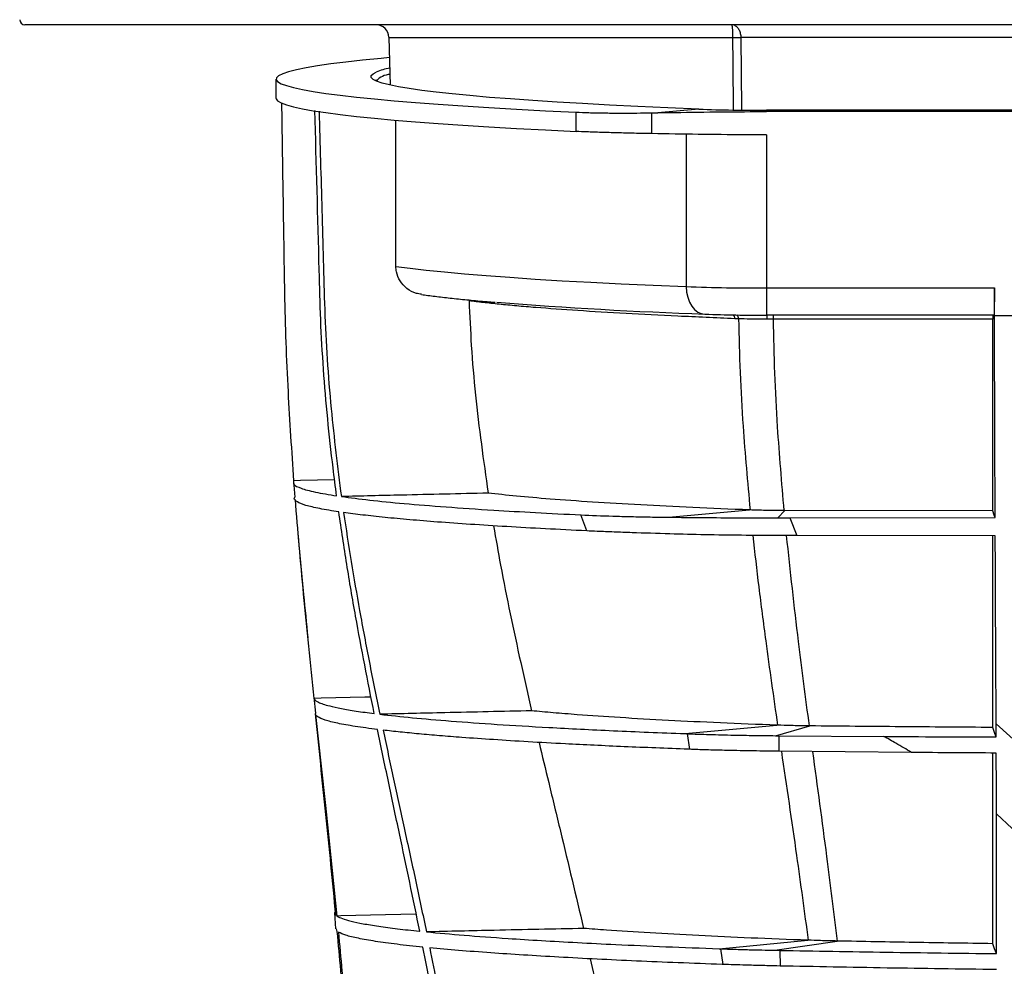
# Model space of a CAD drawing. Units: millimetres. Extents: x -5330 to -2849, y 800 to 3121.
# Drawn here: x -5229 to -5039, y 2705 to 2888 of the extents above; entities that cross this region are included whole.
import ezdxf

# ---------------------------------------------------------------- set-up
doc = ezdxf.new("R2010")
doc.units = ezdxf.units.MM
doc.header["$LTSCALE"] = 5
doc.layers.add('SICHTBAR', color=10, linetype='Continuous')

msp = doc.modelspace()

# ---------------------------------------------------------------- linework, layer by layer
at = {"layer": 'SICHTBAR'}
for p, q in [((-4704.68, 2886.55), (-5228.3, 2886.55)), ((-5157.93, 2884.11), (-5157.68, 2874.88)), ((-5157.93, 2884.11), (-5091.5, 2884.11)), ((-4843.11, 2884.11), (-5089.87, 2884.11)), ((-5179.77, 2876.06), (-5179.77, 2872.34)), ((-5098.04, 2870.24), (-5105.98, 2869.55)), ((-4848.04, 2870.02), (-5084.94, 2870.02)), ((-5084.94, 2870.01), (-5084.94, 2870.02)), ((-5084.94, 2870.01), (-5084.94, 2869.76)), ((-4848.04, 2870.01), (-5084.94, 2870.01)), ((-5121.76, 2865.93), (-5121.76, 2869.65)), ((-5107.2, 2869.53), (-5105.98, 2869.55)), ((-5107.2, 2869.53), (-5107.2, 2865.5)), ((-4848.04, 2869.76), (-5084.94, 2869.76)), ((-5105.98, 2865.48), (-5107.2, 2865.5)), ((-5100.46, 2865.53), (-5100.46, 2835.94)), ((-5084.94, 2865.27), (-5084.94, 2835.68)), ((-5084.94, 2835.68), (-5040.91, 2835.68)), ((-5084.94, 2835.68), (-5084.94, 2830.42)), ((-5040.9, 2830.33), (-5040.91, 2835.68)), ((-5041.04, 2830.42), (-5084.94, 2830.42)), ((-5037.08, 2830.33), (-5040.9, 2830.33)), ((-5176.4, 2798.36), (-5176.14, 2795.28)), ((-5119.71, 2788.74), (-5120.83, 2791.84)), ((-5103.84, 2791.38), (-5088.23, 2792.79)), ((-5088.12, 2792.78), (-5088.23, 2792.79)), ((-5082.79, 2791.25), (-5081.43, 2792.67)), ((-5081.43, 2792.67), (-5081.61, 2792.67)), ((-5041.24, 2792.59), (-5081.43, 2792.67)), ((-5082.79, 2791.25), (-5080.48, 2791.26)), ((-5080.48, 2791.26), (-5040.76, 2791.31)), ((-5080.48, 2791.26), (-5079.11, 2787.83)), ((-5079.11, 2787.83), (-5082.8, 2787.84)), ((-5040.75, 2787.78), (-5079.11, 2787.83)), ((-5172.44, 2756.58), (-5172.13, 2753.5)), ((-5100.68, 2749.56), (-5082.95, 2751.2)), ((-5083.24, 2749.17), (-5076.6, 2751.05)), ((-5082.83, 2751.19), (-5082.95, 2751.2)), ((-5076.6, 2751.05), (-5076.73, 2751.06)), ((-5040.56, 2748.96), (-5040.57, 2751.43)), ((-5040.57, 2751.43), (-5034.31, 2745.79)), ((-5100.68, 2749.56), (-5100.32, 2749.54)), ((-5100.32, 2749.54), (-5099.86, 2746.53)), ((-5083.24, 2749.17), (-5082.6, 2749.17)), ((-5082.6, 2749.17), (-5062.29, 2749.02)), ((-5082.6, 2749.17), (-5082.57, 2746.16)), ((-5099.86, 2746.53), (-5100.08, 2746.54)), ((-5082.57, 2746.16), (-5083.02, 2746.16)), ((-5056.93, 2745.92), (-5082.57, 2746.16)), ((-5037.45, 2731.24), (-5040.52, 2734.07)), ((-5168.48, 2714.92), (-5168.24, 2711.84)), ((-5167.91, 2711.34), (-5168.09, 2711.85)), ((-5094.08, 2708), (-5077, 2709.65)), ((-5083.36, 2707.7), (-5071.28, 2709.49)), ((-5076.91, 2709.64), (-5077, 2709.65)), ((-5071.28, 2709.49), (-5071.28, 2709.49)), ((-5094.08, 2708), (-5093.87, 2707.99)), ((-5093.87, 2707.99), (-5093.43, 2704.97)), ((-5083.36, 2707.7), (-5082.36, 2707.68)), ((-5082.36, 2707.68), (-5082.35, 2704.66)), ((-5093.43, 2704.97), (-5093.54, 2704.97)), ((-5082.35, 2704.66), (-5082.98, 2704.68))]:
    msp.add_line(p, q, dxfattribs=at)
at = {"layer": 'SICHTBAR', "flags": 128}
for points in [[(-5091.5, 2884.11), (-5091.46, 2879.12), (-5091.37, 2870.07)], [(-5089.74, 2870.04), (-5089.74, 2870.34), (-5089.87, 2884.11)], [(-5157.82, 2880.19), (-5159.46, 2880.04), (-5163.04, 2879.69), (-5166.28, 2879.33), (-5169.19, 2878.97), (-5171.75, 2878.6), (-5173.96, 2878.23), (-5175.82, 2877.85), (-5177.33, 2877.47), (-5178.47, 2877.09), (-5179.26, 2876.7), (-5179.68, 2876.32), (-5179.75, 2875.93), (-5179.45, 2875.55), (-5178.79, 2875.16), (-5177.76, 2874.78), (-5176.38, 2874.4), (-5174.65, 2874.02), (-5172.56, 2873.65), (-5170.12, 2873.28), (-5167.33, 2872.91), (-5164.2, 2872.55), (-5160.74, 2872.2), (-5156.94, 2871.85), (-5152.83, 2871.51), (-5148.39, 2871.18), (-5143.65, 2870.86), (-5138.61, 2870.54), (-5133.27, 2870.23), (-5127.65, 2869.94), (-5121.76, 2869.65)], [(-5160.61, 2875.77), (-5161.01, 2875.99), (-5161.37, 2876.36), (-5161.37, 2876.72), (-5161.01, 2877.08), (-5160.39, 2877.41)], [(-5098.04, 2870.24), (-5104.05, 2870.49), (-5109.8, 2870.75), (-5115.29, 2871.02), (-5120.51, 2871.3), (-5125.45, 2871.6), (-5130.11, 2871.9), (-5134.47, 2872.21), (-5138.52, 2872.52), (-5142.27, 2872.85), (-5145.69, 2873.18), (-5148.79, 2873.52), (-5151.56, 2873.86), (-5154, 2874.21), (-5156.09, 2874.56), (-5157.85, 2874.91), (-5159.25, 2875.27), (-5160.31, 2875.63), (-5160.61, 2875.77)], [(-5179.77, 2872.34), (-5179.75, 2872.21), (-5179.45, 2871.83), (-5178.79, 2871.44), (-5177.76, 2871.06), (-5176.38, 2870.68), (-5174.65, 2870.3), (-5172.56, 2869.93), (-5170.12, 2869.56), (-5167.33, 2869.19), (-5164.2, 2868.83), (-5160.74, 2868.48), (-5156.94, 2868.13), (-5152.83, 2867.79), (-5148.39, 2867.46), (-5143.65, 2867.13), (-5138.61, 2866.82), (-5133.27, 2866.51), (-5127.65, 2866.21), (-5121.76, 2865.93)], [(-5156.6, 2839.86), (-5156.6, 2840.68), (-5156.59, 2850.27), (-5156.59, 2868.11)], [(-5156.6, 2839.86), (-5153.85, 2839.49), (-5150.72, 2839.12), (-5147.22, 2838.77), (-5143.36, 2838.41), (-5139.14, 2838.07), (-5134.58, 2837.74), (-5129.67, 2837.41), (-5124.44, 2837.09), (-5118.9, 2836.79), (-5113.04, 2836.5), (-5106.89, 2836.21), (-5100.46, 2835.94)], [(-5100.46, 2835.94), (-5100.39, 2834.89), (-5100.19, 2833.89), (-5099.86, 2832.96), (-5099.41, 2832.16), (-5098.86, 2831.5), (-5098.24, 2831.02), (-5097.56, 2830.72), (-5096.85, 2830.62)], [(-5083.68, 2830.42), (-5083.68, 2830.4), (-5083.68, 2830.29), (-5083.68, 2830.15), (-5083.68, 2829.99), (-5083.68, 2829.82), (-5083.68, 2829.64)], [(-5168.44, 2798.63), (-5175.03, 2798.46), (-5176.35, 2798.43)], [(-5040.76, 2791.31), (-5040.93, 2791.76), (-5041.24, 2792.59)], [(-5161.4, 2756.64), (-5162.62, 2756.61), (-5171.01, 2756.4), (-5172.45, 2756.37)], [(-5040.56, 2748.96), (-5040.8, 2749.61), (-5041.24, 2750.76)], [(-5152.66, 2714.69), (-5158.58, 2714.54), (-5167.21, 2714.33), (-5168.01, 2714.31)], [(-5040.5, 2707.05), (-5040.87, 2708.01), (-5041.24, 2708.97)]]:
    msp.add_lwpolyline(points, dxfattribs=at)
at = {"layer": 'SICHTBAR'}
for centre, radius, start, end in [((-5228.3, 2887.55), 1, 181.5, 270), ((-5160.43, 2884.05), 2.5, 1.5, 90), ((-5090.69, 2959.62), 75.51, 269.3808, 270.6192), ((-5154.55, 2862.39), 16.12, 101.5331, 111.2575), ((-5157.46, 2873.04), 3.93, 94.1095, 137.5741), ((-5085.65, 3213.37), 343.36, 267.9311, 270.1187), ((-5085.78, 3242.35), 406.67, 267.9311, 270.1187), ((-5061.01, 3820.61), 990.63, 265.59419, 267.92663), ((-5085.58, 3142.39), 311.97, 267.9311, 270.1187), ((-5092.24, 2829.75), 1.15, 0.0191, 38.7566), ((-5091.51, 2829.73), 1.15, 0.0167, 40.0001), ((-5089.2, 2829.71), 4.38, 359.1196, 9.3662)]:
    msp.add_arc(centre, radius, start, end, dxfattribs=at)
for points, knots in [([(-5089.87, 2884.11), (-5089.87, 2884.14), (-5089.88, 2884.44), (-5089.98, 2885.02), (-5090.24, 2885.59), (-5090.6, 2886.08), (-5091.07, 2886.44), (-5091.49, 2886.55), (-5091.71, 2886.55), (-5091.72, 2886.55)], [0, 0, 0, 0, 0.017103, 0.208643, 0.407965, 0.500713, 0.745829, 0.993979, 1, 1, 1, 1]), ([(-5091.72, 2886.55), (-5091.72, 2886.55), (-5091.69, 2886.55), (-5091.64, 2886.44), (-5091.59, 2886.08), (-5091.55, 2885.59), (-5091.52, 2885.02), (-5091.51, 2884.44), (-5091.5, 2884.14), (-5091.5, 2884.11)], [0, 0, 0, 0, 0.006014, 0.254065, 0.499351, 0.592173, 0.791544, 0.982917, 1, 1, 1, 1]), ([(-5160.14, 2875.67), (-5160.25, 2875.73), (-5160.46, 2875.84), (-5160.47, 2875.85), (-5160.47, 2875.86)], [0, 0, 0, 0, 0.561238, 1, 1, 1, 1]), ([(-5178.69, 2871.47), (-5178.61, 2865.58), (-5178.47, 2856.51), (-5178.27, 2844.25), (-5178.15, 2834.71), (-5177.88, 2825.17), (-5177.36, 2813.07), (-5176.75, 2804.17), (-5176.35, 2798.43)], [0, 0, 0, 0, 0.241899, 0.372442, 0.502985, 0.633532, 0.764078, 1, 1, 1, 1]), ([(-5168.04, 2795.51), (-5168.28, 2797.31), (-5168.92, 2802.27), (-5169.81, 2810.42), (-5170.62, 2819.98), (-5171.17, 2829.55), (-5171.59, 2846.22), (-5171.96, 2859.69), (-5172.25, 2869.97)], [0, 0, 0, 0, 0.072749, 0.201216, 0.329685, 0.458156, 0.586614, 1, 1, 1, 1]), ([(-5171.43, 2869.83), (-5171.25, 2863.44), (-5170.99, 2853.86), (-5170.62, 2841.07), (-5170.4, 2831.49), (-5169.91, 2821.91), (-5168.96, 2809.85), (-5167.85, 2801.03), (-5167.13, 2795.38)], [0, 0, 0, 0, 0.257025, 0.385538, 0.51405, 0.642578, 0.771103, 1, 1, 1, 1]), ([(-5121.76, 2869.65), (-5120.96, 2869.62), (-5119.34, 2869.55), (-5116.47, 2869.5), (-5113.34, 2869.47), (-5110.22, 2869.48), (-5108.14, 2869.51), (-5107.2, 2869.53)], [0, 0, 0, 0, 0.203839, 0.41359, 0.617429, 0.827178, 1, 1, 1, 1]), ([(-5105.98, 2869.55), (-5100.03, 2869.64), (-5093.01, 2869.75), (-5086, 2869.76), (-5084.94, 2869.76)], [0, 0, 0, 0, 0.848486, 1, 1, 1, 1]), ([(-5107.2, 2865.5), (-5108.31, 2865.52), (-5110.56, 2865.57), (-5113.82, 2865.65), (-5116.92, 2865.74), (-5119.6, 2865.83), (-5121.09, 2865.9), (-5121.76, 2865.93)], [0, 0, 0, 0, 0.203873, 0.413658, 0.617532, 0.827319, 1, 1, 1, 1]), ([(-5084.94, 2865.27), (-5086, 2865.27), (-5093.01, 2865.28), (-5100.03, 2865.39), (-5105.98, 2865.48)], [0, 0, 0, 0, 0.151514, 1, 1, 1, 1]), ([(-5151.63, 2834.47), (-5151.97, 2834.52), (-5152.99, 2834.64), (-5154.5, 2835.49), (-5155.86, 2836.96), (-5156.51, 2838.52), (-5156.57, 2839.5), (-5156.6, 2839.86)], [0, 0, 0, 0, 0.126783, 0.383025, 0.630758, 0.865723, 1, 1, 1, 1]), ([(-5040.91, 2835.68), (-5040.91, 2835.09), (-5040.91, 2833.89), (-5040.93, 2832.29), (-5040.96, 2831.09), (-5041, 2830.48), (-5041.03, 2830.44), (-5041.04, 2830.42)], [0, 0, 0, 0, 0.208568, 0.426773, 0.645014, 0.863323, 1, 1, 1, 1]), ([(-5151.64, 2834.42), (-5151.44, 2834.39), (-5150.41, 2834.24), (-5148.36, 2833.98), (-5145.36, 2833.65), (-5142.07, 2833.32), (-5139.42, 2833.08), (-5137.78, 2832.95), (-5137.42, 2832.92)], [0, 0, 0, 0, 0.053651, 0.278375, 0.50034, 0.72022, 0.938778, 1, 1, 1, 1]), ([(-5142.45, 2833.2), (-5142.32, 2830.32), (-5142.05, 2824.24), (-5141, 2811.83), (-5139.66, 2802.35), (-5138.76, 2796.04)], [0, 0, 0, 0, 0.23156, 0.48831, 1, 1, 1, 1]), ([(-5091.09, 2829.75), (-5094.81, 2829.91), (-5102.26, 2830.22), (-5112.37, 2830.74), (-5121.59, 2831.3), (-5128.41, 2831.8), (-5133.3, 2832.21), (-5136.68, 2832.53), (-5139.78, 2832.86), (-5141.56, 2833.09), (-5142.45, 2833.2)], [0, 0, 0, 0, 0.1622372, 0.324474, 0.4914257, 0.658377, 0.7434553, 0.8285337, 0.9142669, 1, 1, 1, 1]), ([(-5041.23, 2830.42), (-5041.23, 2830.39), (-5041.23, 2830.32), (-5041.24, 2830.09), (-5041.24, 2829.84), (-5041.24, 2829.68), (-5041.24, 2829.64)], [0, 0, 0, 0, 0.189608, 0.524802, 0.859884, 1, 1, 1, 1]), ([(-5040.76, 2791.31), (-5040.77, 2793.54), (-5040.8, 2800.04), (-5040.84, 2810.82), (-5040.87, 2821.6), (-5040.89, 2828.1), (-5040.9, 2830.33)], [0, 0, 0, 0, 0.171152, 0.500031, 0.828909, 1, 1, 1, 1]), ([(-5090.36, 2829.73), (-5090.36, 2829.73), (-5090.6, 2829.74), (-5090.85, 2829.74), (-5091.09, 2829.75)], [0, 0, 0, 0, 0.000061, 1, 1, 1, 1]), ([(-5084.82, 2829.64), (-5085.93, 2829.65), (-5087.95, 2829.66), (-5089.67, 2829.7), (-5090.36, 2829.73), (-5090.36, 2829.73)], [0, 0, 0, 0, 0.546549, 0.99999, 1, 1, 1, 1]), ([(-5090.36, 2829.73), (-5090.28, 2826.25), (-5090.12, 2819.29), (-5089.42, 2806.94), (-5088.62, 2798.16), (-5088.12, 2792.78)], [0, 0, 0, 0, 0.278591, 0.558028, 1, 1, 1, 1]), ([(-5083.68, 2829.64), (-5083.68, 2829.64), (-5084.06, 2829.64), (-5084.44, 2829.64), (-5084.82, 2829.64)], [0, 0, 0, 0, 0.000052, 1, 1, 1, 1]), ([(-5041.24, 2829.64), (-5041.91, 2829.64), (-5045.24, 2829.64), (-5053.98, 2829.64), (-5067.46, 2829.64), (-5078.27, 2829.64), (-5083.68, 2829.64)], [0, 0, 0, 0, 0.0471232, 0.235616, 0.617808, 1, 1, 1, 1]), ([(-5083.68, 2829.64), (-5083.61, 2826.16), (-5083.46, 2819.2), (-5082.81, 2806.84), (-5082.07, 2798.05), (-5081.61, 2792.67)], [0, 0, 0, 0, 0.278689, 0.558176, 1, 1, 1, 1]), ([(-5041.24, 2792.59), (-5041.24, 2796.82), (-5041.24, 2805.25), (-5041.24, 2817.6), (-5041.24, 2825.73), (-5041.24, 2829.64)], [0, 0, 0, 0, 0.343582, 0.684081, 1, 1, 1, 1]), ([(-5176.35, 2798.36), (-5176.41, 2798.14), (-5176.53, 2797.68), (-5175.07, 2796.97), (-5172.43, 2796.24), (-5169.5, 2795.75), (-5168.04, 2795.51)], [0, 0, 0, 0, 0.229072, 0.481689, 0.740845, 1, 1, 1, 1]), ([(-5138.76, 2796.04), (-5144.36, 2795.91), (-5153.82, 2795.69), (-5163.27, 2795.47), (-5167.13, 2795.38)], [0, 0, 0, 0, 0.591872, 1, 1, 1, 1]), ([(-5088.23, 2792.79), (-5091.95, 2792.94), (-5099.38, 2793.24), (-5109.5, 2793.75), (-5118.75, 2794.3), (-5126.72, 2794.87), (-5133.49, 2795.45), (-5137, 2795.85), (-5138.76, 2796.04)], [0, 0, 0, 0, 0.168058, 0.336115, 0.509052, 0.681988, 0.840503, 1, 1, 1, 1]), ([(-5167.62, 2792.42), (-5168.91, 2792.62), (-5171.51, 2793.04), (-5174.15, 2793.68), (-5175.81, 2794.34), (-5176.33, 2794.87), (-5176.18, 2795.18), (-5176.13, 2795.28)], [0, 0, 0, 0, 0.2235883, 0.4471762, 0.6753333, 0.9034899, 1, 1, 1, 1]), ([(-5176.08, 2794.83), (-5175.84, 2791.86), (-5175.35, 2785.75), (-5174.47, 2776.29), (-5173.5, 2766.44), (-5172.8, 2759.73), (-5172.45, 2756.37)], [0, 0, 0, 0, 0.231408, 0.475654, 0.737823, 1, 1, 1, 1]), ([(-5167.13, 2795.38), (-5165.39, 2795.15), (-5161.91, 2794.69), (-5155.09, 2794.02), (-5147.1, 2793.37), (-5138.49, 2792.79), (-5129.72, 2792.28), (-5123.8, 2791.98), (-5120.83, 2791.84)], [0, 0, 0, 0, 0.176316, 0.352632, 0.53349, 0.714349, 0.856885, 1, 1, 1, 1]), ([(-5160.77, 2753.44), (-5161.39, 2756.57), (-5162.64, 2762.83), (-5164.43, 2772.46), (-5166.13, 2782.31), (-5167.12, 2789.05), (-5167.62, 2792.42)], [0, 0, 0, 0, 0.241971, 0.483945, 0.741931, 1, 1, 1, 1]), ([(-5166.7, 2792.28), (-5166.22, 2789.12), (-5165.27, 2782.8), (-5163.59, 2773.14), (-5161.74, 2763.31), (-5160.38, 2756.65), (-5159.7, 2753.31)], [0, 0, 0, 0, 0.242223, 0.484442, 0.742199, 1, 1, 1, 1]), ([(-5119.71, 2788.74), (-5122.41, 2788.88), (-5127.81, 2789.14), (-5135.28, 2789.56), (-5142.25, 2790), (-5148.48, 2790.44), (-5153.98, 2790.89), (-5158.8, 2791.34), (-5163.11, 2791.81), (-5165.5, 2792.12), (-5166.7, 2792.28)], [0, 0, 0, 0, 0.128226, 0.256451, 0.386418, 0.516385, 0.636576, 0.756767, 0.878383, 1, 1, 1, 1]), ([(-5120.83, 2791.84), (-5118.83, 2791.75), (-5115.81, 2791.62), (-5111.15, 2791.5), (-5107.55, 2791.43), (-5105.05, 2791.39), (-5103.84, 2791.38)], [0, 0, 0, 0, 0.399626, 0.60496, 0.810298, 1, 1, 1, 1]), ([(-5081.61, 2792.67), (-5082.23, 2792.67), (-5083.45, 2792.68), (-5085.74, 2792.71), (-5087.18, 2792.75), (-5088.12, 2792.78)], [0, 0, 0, 0, 0.262293, 0.512625, 1, 1, 1, 1]), ([(-5103.84, 2791.38), (-5101.67, 2791.36), (-5097.25, 2791.31), (-5090.16, 2791.27), (-5085.26, 2791.26), (-5082.79, 2791.25)], [0, 0, 0, 0, 0.323583, 0.65889, 1, 1, 1, 1]), ([(-5175.54, 2788.24), (-5175.51, 2787.96), (-5175.18, 2784.04), (-5174.53, 2777.33), (-5173.89, 2770.89), (-5173.61, 2768.1)], [0, 0, 0, 0, 0.040882, 0.58397, 1, 1, 1, 1]), ([(-5137.71, 2789.72), (-5137.27, 2787.18), (-5136.28, 2781.49), (-5133.9, 2769.56), (-5131.78, 2760.21), (-5130.37, 2753.98)], [0, 0, 0, 0, 0.211984, 0.474857, 1, 1, 1, 1]), ([(-5103.62, 2788.16), (-5106.12, 2788.23), (-5109.9, 2788.35), (-5114.46, 2788.52), (-5117.37, 2788.64), (-5119.04, 2788.71), (-5119.71, 2788.74)], [0, 0, 0, 0, 0.422127, 0.638814, 0.855495, 1, 1, 1, 1]), ([(-5082.8, 2787.84), (-5085.14, 2787.85), (-5089.87, 2787.88), (-5096.9, 2787.98), (-5101.37, 2788.1), (-5103.62, 2788.16)], [0, 0, 0, 0, 0.32558, 0.65998, 1, 1, 1, 1]), ([(-5087.61, 2787.87), (-5087.23, 2784.54), (-5086.46, 2777.72), (-5084.87, 2765.49), (-5083.6, 2756.62), (-5082.83, 2751.19)], [0, 0, 0, 0, 0.269412, 0.552698, 1, 1, 1, 1]), ([(-5081.14, 2787.84), (-5080.4, 2781), (-5079.07, 2768.65), (-5077.45, 2756.48), (-5076.73, 2751.06)], [0, 0, 0, 0, 0.553823, 1, 1, 1, 1]), ([(-5041.24, 2750.76), (-5041.24, 2756.97), (-5041.24, 2766.29), (-5041.24, 2778.64), (-5041.24, 2784.77), (-5041.24, 2787.78)], [0, 0, 0, 0, 0.50446, 0.756738, 1, 1, 1, 1]), ([(-5040.57, 2751.43), (-5040.58, 2753.84), (-5040.61, 2759.49), (-5040.66, 2768.37), (-5040.7, 2778.07), (-5040.73, 2784.54), (-5040.75, 2787.78)], [0, 0, 0, 0, 0.198915, 0.465943, 0.732972, 1, 1, 1, 1]), ([(-5172.45, 2756.37), (-5172.44, 2756.37), (-5172.38, 2756.12), (-5171.8, 2755.63), (-5169.84, 2754.98), (-5167.22, 2754.41), (-5164.37, 2753.92), (-5161.97, 2753.6), (-5160.77, 2753.44)], [0, 0, 0, 0, 0.001928, 0.248104, 0.49428, 0.662811, 0.831469, 1, 1, 1, 1]), ([(-5130.37, 2753.98), (-5135.96, 2753.85), (-5145.73, 2753.63), (-5155.51, 2753.41), (-5159.7, 2753.31)], [0, 0, 0, 0, 0.571715, 1, 1, 1, 1]), ([(-5082.95, 2751.2), (-5086.65, 2751.34), (-5094.05, 2751.63), (-5104.15, 2752.12), (-5113.43, 2752.65), (-5120.69, 2753.15), (-5126.27, 2753.59), (-5129, 2753.85), (-5130.37, 2753.98)], [0, 0, 0, 0, 0.186498, 0.372996, 0.564912, 0.756828, 0.878236, 1, 1, 1, 1]), ([(-5172.14, 2753.4), (-5172.14, 2753.41), (-5172.14, 2753.44), (-5172.1, 2753.47), (-5172.05, 2753.5)], [0, 0, 0, 0, 0.0972229, 1, 1, 1, 1]), ([(-5168.19, 2714.45), (-5168.51, 2717.69), (-5169.13, 2724.19), (-5170.12, 2733.93), (-5171.13, 2743.66), (-5171.8, 2750.16), (-5172.14, 2753.4)], [0, 0, 0, 0, 0.249994, 0.499987, 0.749994, 1, 1, 1, 1]), ([(-5160.14, 2750.36), (-5161.64, 2750.56), (-5164.65, 2750.95), (-5168, 2751.56), (-5170.44, 2752.19), (-5171.73, 2752.75), (-5172.06, 2753.12), (-5172.12, 2753.26), (-5172.12, 2753.27)], [0, 0, 0, 0, 0.210341, 0.420682, 0.63514, 0.849597, 0.998069, 1, 1, 1, 1]), ([(-5172.12, 2753.27), (-5171.78, 2750.14), (-5171.11, 2743.87), (-5170.07, 2734.25), (-5169.02, 2724.4), (-5168.34, 2717.67), (-5168.01, 2714.31)], [0, 0, 0, 0, 0.2411248, 0.4822495, 0.7411227, 1, 1, 1, 1]), ([(-5159.7, 2753.31), (-5157.68, 2753.09), (-5153.65, 2752.64), (-5146.02, 2751.98), (-5137.22, 2751.35), (-5128.66, 2750.84), (-5120.98, 2750.44), (-5114.55, 2750.13), (-5107.82, 2749.83), (-5103.06, 2749.65), (-5100.68, 2749.56)], [0, 0, 0, 0, 0.1573203, 0.3146406, 0.4761448, 0.6376492, 0.7278525, 0.8180558, 0.909028, 1, 1, 1, 1]), ([(-5151.98, 2711.38), (-5152.62, 2714.53), (-5153.91, 2720.82), (-5155.95, 2730.46), (-5158.05, 2740.3), (-5159.44, 2747.01), (-5160.14, 2750.36)], [0, 0, 0, 0, 0.241938, 0.483874, 0.741936, 1, 1, 1, 1]), ([(-5100.08, 2746.54), (-5104.27, 2746.71), (-5112.65, 2747.03), (-5122.81, 2747.52), (-5131.11, 2747.98), (-5137.79, 2748.4), (-5143.44, 2748.79), (-5148.19, 2749.16), (-5152.16, 2749.51), (-5155.83, 2749.87), (-5157.98, 2750.11), (-5159.05, 2750.23)], [0, 0, 0, 0, 0.1623145, 0.3246295, 0.4358894, 0.5472372, 0.658497, 0.7435564, 0.8286158, 0.9143079, 1, 1, 1, 1]), ([(-5159.05, 2750.23), (-5158.39, 2747.08), (-5157.05, 2740.78), (-5154.95, 2731.15), (-5152.8, 2721.31), (-5151.39, 2714.61), (-5150.69, 2711.26)], [0, 0, 0, 0, 0.242261, 0.484521, 0.742258, 1, 1, 1, 1]), ([(-5076.73, 2751.06), (-5077.33, 2751.06), (-5078.54, 2751.08), (-5080.64, 2751.12), (-5081.98, 2751.16), (-5082.83, 2751.19)], [0, 0, 0, 0, 0.272201, 0.544368, 1, 1, 1, 1]), ([(-5041.24, 2750.76), (-5047.16, 2750.8), (-5059.01, 2750.89), (-5070.73, 2751), (-5076.6, 2751.05)], [0, 0, 0, 0, 0.499654, 1, 1, 1, 1]), ([(-5100.32, 2749.54), (-5098.9, 2749.49), (-5096.08, 2749.39), (-5091.65, 2749.29), (-5087.35, 2749.21), (-5084.61, 2749.19), (-5083.24, 2749.17)], [0, 0, 0, 0, 0.280301, 0.560597, 0.779007, 1, 1, 1, 1]), ([(-5062.29, 2749.02), (-5058.7, 2749), (-5051.5, 2748.95), (-5044.21, 2748.96), (-5040.56, 2748.96)], [0, 0, 0, 0, 0.498713, 1, 1, 1, 1]), ([(-5056.93, 2745.92), (-5057.93, 2746.52), (-5059.7, 2747.58), (-5061.51, 2748.58), (-5062.29, 2749.02)], [0, 0, 0, 0, 0.567221, 1, 1, 1, 1]), ([(-5128.92, 2747.87), (-5128.3, 2745.28), (-5126.94, 2739.55), (-5124.01, 2727.58), (-5121.79, 2718.19), (-5120.31, 2711.92)], [0, 0, 0, 0, 0.216325, 0.47758, 1, 1, 1, 1]), ([(-5083.02, 2746.16), (-5084.76, 2746.18), (-5088.24, 2746.22), (-5092.75, 2746.32), (-5096.65, 2746.42), (-5098.78, 2746.49), (-5099.86, 2746.53)], [0, 0, 0, 0, 0.283979, 0.567956, 0.782796, 1, 1, 1, 1]), ([(-5082.09, 2746.15), (-5081.1, 2739.44), (-5079.3, 2727.33), (-5077.64, 2715.1), (-5076.91, 2709.64)], [0, 0, 0, 0, 0.5539, 1, 1, 1, 1]), ([(-5076.07, 2746.1), (-5075.15, 2739.36), (-5073.49, 2727.21), (-5071.96, 2714.95), (-5071.28, 2709.49)], [0, 0, 0, 0, 0.554811, 1, 1, 1, 1]), ([(-5040.55, 2745.81), (-5043.29, 2745.83), (-5048.78, 2745.86), (-5054.21, 2745.9), (-5056.93, 2745.92)], [0, 0, 0, 0, 0.499043, 1, 1, 1, 1]), ([(-5041.24, 2708.97), (-5041.24, 2712.09), (-5041.24, 2718.31), (-5041.24, 2730.59), (-5041.24, 2739.76), (-5041.24, 2745.82)], [0, 0, 0, 0, 0.253248, 0.506494, 1, 1, 1, 1]), ([(-5040.52, 2734.07), (-5040.52, 2736.02), (-5040.53, 2739.91), (-5040.54, 2743.84), (-5040.55, 2745.81)], [0, 0, 0, 0, 0.4991316, 1, 1, 1, 1]), ([(-5040.5, 2707.05), (-5040.51, 2708.45), (-5040.51, 2714.54), (-5040.52, 2723.54), (-5040.52, 2731.15), (-5040.52, 2734.07)], [0, 0, 0, 0, 0.154569, 0.675296, 1, 1, 1, 1]), ([(-5168.27, 2715.24), (-5168.36, 2715.14), (-5168.61, 2714.88), (-5168.35, 2714.61), (-5168.19, 2714.45)], [0, 0, 0, 0, 0.374434, 1, 1, 1, 1]), ([(-5168.01, 2714.31), (-5167.69, 2714.14), (-5167.06, 2713.82), (-5165.33, 2713.32), (-5163.01, 2712.83), (-5160.02, 2712.35), (-5156.37, 2711.86), (-5153.52, 2711.54), (-5151.99, 2711.39), (-5151.98, 2711.38)], [0, 0, 0, 0, 0.164059, 0.328243, 0.492301, 0.661114, 0.830064, 0.998876, 1, 1, 1, 1]), ([(-5120.31, 2711.92), (-5126.07, 2711.8), (-5136.19, 2711.58), (-5146.32, 2711.35), (-5150.69, 2711.26)], [0, 0, 0, 0, 0.568296, 1, 1, 1, 1]), ([(-5077, 2709.65), (-5080.7, 2709.78), (-5088.11, 2710.06), (-5098.27, 2710.53), (-5107.63, 2711.04), (-5114.94, 2711.51), (-5118.86, 2711.81), (-5120.31, 2711.92)], [0, 0, 0, 0, 0.214461, 0.428922, 0.649621, 0.87032, 1, 1, 1, 1]), ([(-5164.69, 2651.16), (-5164.73, 2656.18), (-5164.83, 2666.21), (-5165.55, 2681.26), (-5166.57, 2696.3), (-5167.46, 2706.33), (-5167.91, 2711.34)], [0, 0, 0, 0, 0.2495913, 0.4991741, 0.7495463, 1, 1, 1, 1]), ([(-5151.36, 2708.3), (-5153.09, 2708.48), (-5156.55, 2708.85), (-5160.69, 2709.42), (-5163.99, 2710.01), (-5166.44, 2710.6), (-5167.28, 2711.01), (-5167.7, 2711.21)], [0, 0, 0, 0, 0.198016, 0.396031, 0.597724, 0.799417, 1, 1, 1, 1]), ([(-5167.7, 2711.21), (-5167.24, 2706.21), (-5166.32, 2696.21), (-5165.25, 2681.18), (-5164.49, 2666.12), (-5164.39, 2656.06), (-5164.34, 2651.03)], [0, 0, 0, 0, 0.249718, 0.499442, 0.749613, 1, 1, 1, 1]), ([(-5150.69, 2711.26), (-5148.34, 2711.04), (-5143.63, 2710.6), (-5135.97, 2710.05), (-5128.54, 2709.58), (-5121.58, 2709.19), (-5113.6, 2708.79), (-5104.53, 2708.39), (-5097.57, 2708.13), (-5094.08, 2708)], [0, 0, 0, 0, 0.174654, 0.349308, 0.46894, 0.588664, 0.708296, 0.853813, 1, 1, 1, 1]), ([(-5144.14, 2648.11), (-5144.25, 2653.09), (-5144.47, 2663.06), (-5146.13, 2678.07), (-5148.43, 2693.16), (-5150.38, 2703.25), (-5151.36, 2708.3)], [0, 0, 0, 0, 0.246115, 0.492175, 0.745926, 1, 1, 1, 1]), ([(-5093.54, 2704.97), (-5096.39, 2705.07), (-5102.11, 2705.28), (-5110.16, 2705.62), (-5117.86, 2705.98), (-5125.16, 2706.37), (-5132.01, 2706.77), (-5138.5, 2707.21), (-5144.63, 2707.67), (-5148.24, 2708), (-5150.06, 2708.17)], [0, 0, 0, 0, 0.119841, 0.239775, 0.359616, 0.482936, 0.606357, 0.729677, 0.864576, 1, 1, 1, 1]), ([(-5150.06, 2708.17), (-5149.09, 2703.28), (-5147.15, 2693.5), (-5144.77, 2678.58), (-5143, 2663.41), (-5142.76, 2653.14), (-5142.63, 2647.99)], [0, 0, 0, 0, 0.246256, 0.492539, 0.745724, 1, 1, 1, 1]), ([(-5071.28, 2709.49), (-5071.84, 2709.5), (-5072.95, 2709.52), (-5074.86, 2709.57), (-5076.13, 2709.62), (-5076.91, 2709.64)], [0, 0, 0, 0, 0.2810851, 0.5621735, 1, 1, 1, 1]), ([(-5041.24, 2708.97), (-5046.34, 2709.05), (-5056.56, 2709.2), (-5066.37, 2709.39), (-5071.28, 2709.49)], [0, 0, 0, 0, 0.498817, 1, 1, 1, 1]), ([(-5093.87, 2707.99), (-5092.97, 2707.96), (-5091.17, 2707.89), (-5087.7, 2707.8), (-5085.02, 2707.74), (-5083.36, 2707.7)], [0, 0, 0, 0, 0.2751323, 0.5502578, 1, 1, 1, 1]), ([(-5082.36, 2707.68), (-5078.96, 2707.62), (-5072.17, 2707.5), (-5061.76, 2707.34), (-5051.22, 2707.18), (-5044.08, 2707.1), (-5040.5, 2707.05)], [0, 0, 0, 0, 0.249336, 0.498663, 0.749337, 1, 1, 1, 1]), ([(-5119.01, 2706.05), (-5118.06, 2701.63), (-5116.05, 2692.34), (-5113.65, 2678.13), (-5111.85, 2663.41), (-5111.59, 2653.57), (-5111.46, 2648.64)], [0, 0, 0, 0, 0.23366, 0.491538, 0.745186, 1, 1, 1, 1]), ([(-5082.98, 2704.68), (-5084, 2704.7), (-5086.04, 2704.74), (-5089.58, 2704.84), (-5091.96, 2704.92), (-5093.43, 2704.97)], [0, 0, 0, 0, 0.27625, 0.552502, 1, 1, 1, 1]), ([(-5040.5, 2703.97), (-5044.06, 2704.02), (-5051.18, 2704.11), (-5061.7, 2704.27), (-5072.13, 2704.46), (-5078.94, 2704.59), (-5082.35, 2704.66)], [0, 0, 0, 0, 0.2492409, 0.4984939, 0.7492419, 1, 1, 1, 1])]:
    msp.add_open_spline(points, degree=3, knots=knots, dxfattribs=at)

doc.saveas('drawing.dxf')
